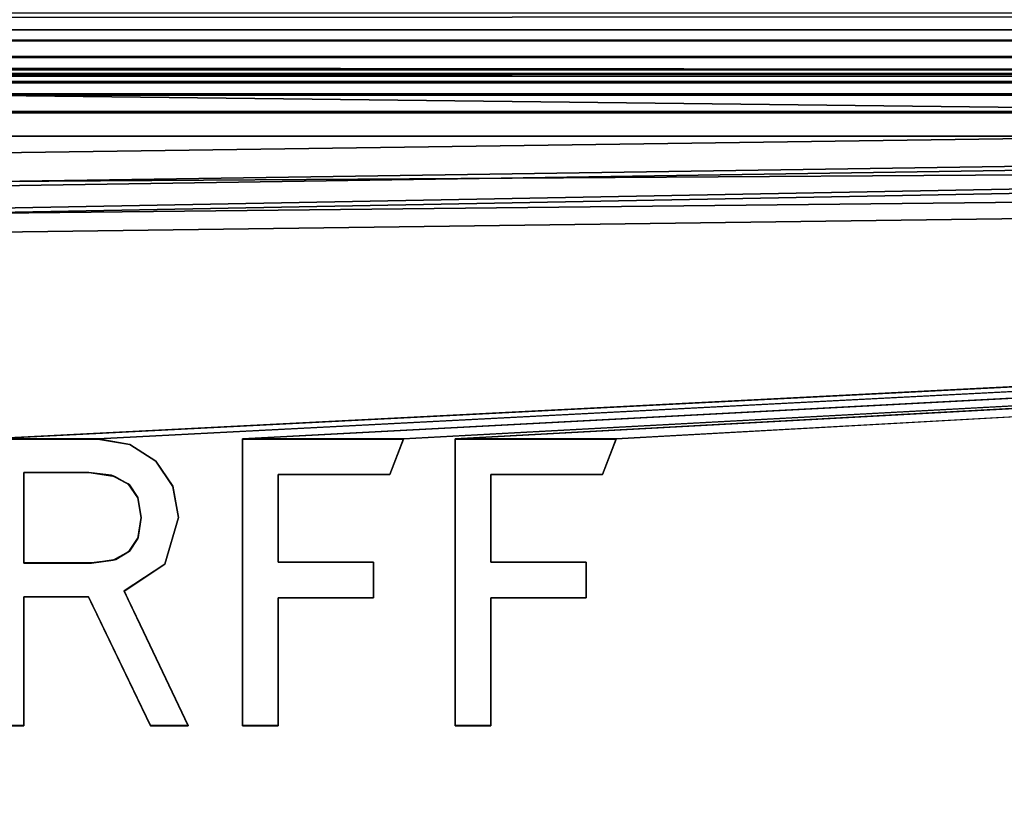
# Model space of a CAD drawing. Units: inches. Extents: x -32.6 to 32.6, y -14 to 15.4.
# Drawn here: x 25.8 to 26.5, y -8.5 to -8 of the extents above; entities that cross this region are included whole.
import ezdxf

# ---------------------------------------------------------------- set-up
doc = ezdxf.new("R2010")
doc.units = ezdxf.units.IN
doc.header["$MEASUREMENT"] = 0
doc.layers.add('SEAT-SEAT', color=5, linetype='Continuous')
doc.layers.add('SEAT-SEATSUPPORT', color=5, linetype='Continuous')

msp = doc.modelspace()

# ---------------------------------------------------------------- linework, layer by layer
at = {"layer": 'SEAT-SEAT'}
for points, invisible_edges in [([(29.97035, -10.02366, 16.1796), (21.49369, -5.33617, 16.01591), (29.97035, 6.90672, 15.58838)], 15), ([(21.49369, -5.33617, 16.01591), (29.97035, -10.02366, 16.1796), (21.52294, -5.43867, 16.01949)], 3), ([(21.44602, -6.33556, 16.05081), (21.52294, -5.43867, 16.01949), (29.97035, -10.02366, 16.1796)], 15), ([(29.97035, -10.02366, 16.1796), (20.99675, -8.61666, 16.13047), (21.44602, -6.33556, 16.05081)], 15), ([(30.1, -9.79498, 18.76775), (30.1, -7.71354, 18.89226), (10.9, -7.71354, 18.89226)], 2)]:
    msp.add_3dface(points, dxfattribs=dict(at, invisible_edges=invisible_edges))
msp.add_3dface([(10.9, -9.79498, 18.76774), (30.1, -9.79498, 18.76775), (10.9, -7.71354, 18.89226)], dxfattribs=at)
at = {"layer": 'SEAT-SEATSUPPORT'}
for points, invisible_edges in [([(12.63226, -8.62268, 15.41024), (13.8, -7.78482, 15.38098), (28.41598, -8.6705, 15.41191)], 15), ([(28.41598, -8.6705, 15.41191), (13.8, -7.78482, 15.38098), (27.2, -7.78482, 15.38098)], 13), ([(27.3227, -8.06332, 16.07301), (13.6993, -7.90335, 15.95712), (13.67376, -8.06109, 16.07293)], 12), ([(-30.75, -7.99688, 15.26831), (-30.75, -8.03213, 14.25893), (30.75, -8.03213, 14.25893)], 14), ([(30.75, -8.03213, 14.25893), (30.75, -7.99688, 15.26831), (-30.75, -7.99688, 15.26831)], 14), ([(30.75, -7.99688, 15.26831), (30.75, -7.9992, 15.28256), (-30.75, -7.99688, 15.26831)], 12), ([(30.75, -8.03256, 15.30658), (-30.75, -8.03256, 15.30658), (-30.75, -8.01851, 15.30327)], 1), ([(30.75, -8.03543, 14.24487), (30.75, -8.03213, 14.25893), (-30.75, -8.03213, 14.25893)], 2), ([(30.75, -8.03543, 14.24487), (-30.75, -8.03213, 14.25893), (-30.75, -8.03543, 14.24487)], 12), ([(8, -8.37585, 15.31857), (-30.75, -8.03256, 15.30658), (30.75, -8.03256, 15.30658)], 3), ([(12.5, -8.37296, 15.40152), (30.75, -8.02967, 15.38953), (8, -8.37296, 15.40152)], 12), ([(30.75, -8.03256, 15.30658), (12.5, -8.37585, 15.31857), (8, -8.37585, 15.31857)], 2), ([(25.75, -8.28451, 15.39843), (30.75, -8.02967, 15.38953), (12.5, -8.37296, 15.40152)], 12), ([(12.5, -8.37585, 15.31857), (30.75, -8.03256, 15.30658), (28.5, -8.37585, 15.31857)], 12), ([(25.82641, -8.28451, 15.39843), (25.92732, -8.28451, 15.39843), (30.75, -8.02967, 15.38953)], 1), ([(26.03956, -8.28451, 15.39843), (26.07563, -8.28451, 15.39843), (30.75, -8.02967, 15.38953)], 1), ([(28.5, -8.37296, 15.40152), (30.75, -8.02967, 15.38953), (26.18787, -8.28451, 15.39843)], 12), ([(30.75, -8.03543, 14.24487), (-30.75, -8.03543, 14.24487), (-30.75, -8.04387, 14.23316)], 1), ([(30.75, -8.07039, 14.22324), (30.75, -8.05615, 14.22556), (-30.75, -8.07039, 14.22324)], 12), ([(27.3227, -8.06332, 16.07301), (13.67376, -8.06109, 16.07293), (13.6499, -8.25192, 16.11772)], 1), ([(27.35444, -8.24918, 16.11763), (27.3227, -8.06332, 16.07301), (13.6499, -8.25192, 16.11772)], 12), ([(30.75, -8.07039, 14.22324), (-30.75, -8.07039, 14.22324), (8, -8.38735, 14.23431)], 13), ([(8, -8.31814, 14.14884), (-8, -8.31814, 14.14884), (30.75, -8.07329, 14.14029)], 1), ([(12.5, -8.38735, 14.23431), (30.75, -8.07039, 14.22324), (8, -8.38735, 14.23431)], 15), ([(12.5, -8.31814, 14.14884), (8, -8.31814, 14.14884), (30.75, -8.07329, 14.14029)], 1), ([(30.75, -8.07039, 14.22324), (12.5, -8.38735, 14.23431), (28.5, -8.38735, 14.23431)], 15), ([(12.5, -8.31814, 14.14884), (30.75, -8.07329, 14.14029), (28.5, -8.31814, 14.14884)], 12), ([(27.35444, -8.24918, 16.11763), (13.6499, -8.25192, 16.11772), (30.0728, -10.24847, 16.18745)], 1), ([(25.82641, -8.28458, 15.39643), (25.82641, -8.28451, 15.39843), (25.75, -8.28451, 15.39843)], 1), ([(25.75, -8.28458, 15.39643), (25.75, -8.48446, 15.40341), (25.77474, -8.3946, 15.40027)], 14), ([(25.75, -8.28458, 15.39643), (25.77474, -8.37106, 15.39945), (25.77474, -8.30786, 15.39724)], 13), ([(25.82641, -8.28458, 15.39643), (25.75, -8.28458, 15.39643), (25.77474, -8.30786, 15.39724)], 14), ([(25.75, -8.28458, 15.39643), (25.77474, -8.3946, 15.40027), (25.77474, -8.37106, 15.39945)], 15), ([(25.82641, -8.28458, 15.39643), (25.77474, -8.30786, 15.39724), (25.81995, -8.30786, 15.39724)], 13), ([(25.81995, -8.30786, 15.39724), (25.83828, -8.31058, 15.39734), (25.82641, -8.28458, 15.39643)], 14), ([(25.84873, -8.28837, 15.39856), (25.92732, -8.28451, 15.39843), (25.82641, -8.28451, 15.39843)], 3), ([(25.82641, -8.28458, 15.39643), (25.84873, -8.28837, 15.39856), (25.82641, -8.28451, 15.39843)], 12), ([(25.82641, -8.28458, 15.39643), (25.83828, -8.31058, 15.39734), (25.84873, -8.28844, 15.39657)], 3), ([(25.84873, -8.28837, 15.39856), (25.86672, -8.29997, 15.39897), (25.92732, -8.28451, 15.39843)], 14), ([(25.92732, -8.28451, 15.39843), (25.86672, -8.29997, 15.39897), (25.92732, -8.35311, 15.40082)], 3), ([(25.92732, -8.28458, 15.39643), (25.92732, -8.28451, 15.39843), (25.92732, -8.48439, 15.40541)], 12), ([(25.92732, -8.28451, 15.39843), (25.92732, -8.28458, 15.39643), (26.03956, -8.28458, 15.39643)], 12), ([(26.03956, -8.28458, 15.39643), (26.03956, -8.28451, 15.39843), (25.92732, -8.28451, 15.39843)], 12), ([(25.95206, -8.30935, 15.3973), (26.03956, -8.28458, 15.39643), (25.92732, -8.28458, 15.39643)], 13), ([(25.95206, -8.39528, 15.4003), (25.92732, -8.28458, 15.39643), (25.92732, -8.48446, 15.40341)], 13), ([(25.92732, -8.28458, 15.39643), (25.95206, -8.37051, 15.39943), (25.95206, -8.30935, 15.3973)], 13), ([(25.92732, -8.28458, 15.39643), (25.95206, -8.39528, 15.4003), (25.95206, -8.37051, 15.39943)], 15), ([(25.92732, -8.48439, 15.40541), (25.92732, -8.48446, 15.40341), (25.92732, -8.28458, 15.39643)], 12), ([(25.95206, -8.30935, 15.3973), (26.02993, -8.30935, 15.3973), (26.03956, -8.28458, 15.39643)], 12), ([(26.03956, -8.28451, 15.39843), (26.03956, -8.28458, 15.39643), (26.02993, -8.30935, 15.3973)], 12), ([(26.02993, -8.30935, 15.3973), (26.02993, -8.30928, 15.39929), (26.03956, -8.28451, 15.39843)], 12), ([(26.03234, -8.30309, 15.39908), (26.07563, -8.35792, 15.40099), (26.03956, -8.28451, 15.39843)], 3), ([(26.07563, -8.28451, 15.39843), (26.03956, -8.28451, 15.39843), (26.07563, -8.35792, 15.40099)], 3), ([(26.07563, -8.28458, 15.39643), (26.07563, -8.28451, 15.39843), (26.07563, -8.48439, 15.40541)], 12), ([(26.07563, -8.28451, 15.39843), (26.07563, -8.28458, 15.39643), (26.18787, -8.28458, 15.39643)], 12), ([(26.18787, -8.28458, 15.39643), (26.18787, -8.28451, 15.39843), (26.07563, -8.28451, 15.39843)], 12), ([(26.10037, -8.39528, 15.4003), (26.07563, -8.28458, 15.39643), (26.07563, -8.48446, 15.40341)], 13), ([(26.07563, -8.28458, 15.39643), (26.10037, -8.37051, 15.39943), (26.10037, -8.30935, 15.3973)], 13), ([(26.10037, -8.30935, 15.3973), (26.18787, -8.28458, 15.39643), (26.07563, -8.28458, 15.39643)], 13), ([(26.07563, -8.28458, 15.39643), (26.10037, -8.39528, 15.4003), (26.10037, -8.37051, 15.39943)], 15), ([(26.07563, -8.48439, 15.40541), (26.07563, -8.48446, 15.40341), (26.07563, -8.28458, 15.39643)], 12), ([(26.10037, -8.30935, 15.3973), (26.17825, -8.30935, 15.3973), (26.18787, -8.28458, 15.39643)], 12), ([(28.5, -8.37296, 15.40152), (26.18787, -8.28451, 15.39843), (26.17825, -8.30928, 15.39929)], 13), ([(26.18787, -8.28451, 15.39843), (26.18787, -8.28458, 15.39643), (26.17825, -8.30935, 15.3973)], 12), ([(26.17825, -8.30935, 15.3973), (26.17825, -8.30928, 15.39929), (26.18787, -8.28451, 15.39843)], 12), ([(25.84873, -8.28844, 15.39657), (25.83828, -8.31058, 15.39734), (25.84831, -8.31653, 15.39755)], 13), ([(25.84873, -8.28844, 15.39657), (25.84831, -8.31653, 15.39755), (25.86672, -8.30004, 15.39697)], 3), ([(25.86672, -8.30004, 15.39697), (25.84831, -8.31653, 15.39755), (25.8542, -8.32523, 15.39785)], 13), ([(25.86672, -8.30004, 15.39697), (25.8542, -8.32523, 15.39785), (25.8786, -8.31755, 15.39758)], 3), ([(25.86672, -8.29997, 15.39897), (25.8786, -8.31748, 15.39958), (25.92732, -8.35311, 15.40082)], 14), ([(25.81995, -8.30779, 15.39924), (25.77474, -8.30779, 15.39924), (25.77474, -8.37099, 15.40145)], 12), ([(25.8219, -8.37099, 15.40145), (25.81995, -8.30779, 15.39924), (25.77474, -8.37099, 15.40145)], 3), ([(25.77474, -8.37106, 15.39945), (25.77474, -8.37099, 15.40145), (25.77474, -8.30779, 15.39924)], 12), ([(25.77474, -8.30779, 15.39924), (25.77474, -8.30786, 15.39724), (25.77474, -8.37106, 15.39945)], 12), ([(25.85663, -8.33918, 15.40034), (25.81995, -8.30779, 15.39924), (25.8219, -8.37099, 15.40145)], 15), ([(25.85433, -8.32549, 15.39986), (25.81995, -8.30779, 15.39924), (25.85663, -8.33918, 15.40034)], 3), ([(25.85433, -8.32549, 15.39986), (25.83597, -8.30976, 15.39931), (25.81995, -8.30779, 15.39924)], 13), ([(26.03234, -8.30309, 15.39908), (26.02993, -8.30928, 15.39929), (26.07563, -8.35792, 15.40099)], 14), ([(25.83597, -8.30976, 15.39931), (25.85433, -8.32549, 15.39986), (25.84743, -8.31567, 15.39952)], 1), ([(26.02993, -8.30928, 15.39929), (25.95206, -8.30928, 15.39929), (26.07563, -8.35792, 15.40099)], 14), ([(25.95206, -8.37044, 15.40143), (26.07563, -8.35792, 15.40099), (25.95206, -8.30928, 15.39929)], 3), ([(25.95206, -8.30928, 15.39929), (25.95206, -8.30935, 15.3973), (25.95206, -8.37051, 15.39943)], 12), ([(25.95206, -8.30935, 15.3973), (25.95206, -8.30928, 15.39929), (26.02993, -8.30928, 15.39929)], 12), ([(25.95206, -8.37051, 15.39943), (25.95206, -8.37044, 15.40143), (25.95206, -8.30928, 15.39929)], 12), ([(26.02993, -8.30928, 15.39929), (26.02993, -8.30935, 15.3973), (25.95206, -8.30935, 15.3973)], 12), ([(26.17825, -8.30928, 15.39929), (26.10037, -8.33986, 15.40036), (28.5, -8.37296, 15.40152)], 15), ([(26.10037, -8.30928, 15.39929), (26.10037, -8.33986, 15.40036), (26.17825, -8.30928, 15.39929)], 2), ([(26.10037, -8.37051, 15.39943), (26.10037, -8.37044, 15.40143), (26.10037, -8.30928, 15.39929)], 12), ([(26.10037, -8.30928, 15.39929), (26.10037, -8.30935, 15.3973), (26.10037, -8.37051, 15.39943)], 12), ([(26.10037, -8.30935, 15.3973), (26.10037, -8.30928, 15.39929), (26.17825, -8.30928, 15.39929)], 12), ([(26.17825, -8.30928, 15.39929), (26.17825, -8.30935, 15.3973), (26.10037, -8.30935, 15.3973)], 12), ([(12.5, -8.31814, 14.14884), (28.5, -8.31814, 14.14884), (28.4005, -8.33792, 14.14953)], 13), ([(12.5995, -8.33792, 14.14953), (12.5, -8.31814, 14.14884), (28.4005, -8.33792, 14.14953)], 14), ([(25.8786, -8.31755, 15.39758), (25.8542, -8.32523, 15.39785), (25.85663, -8.33925, 15.39834)], 13), ([(25.85663, -8.33925, 15.39834), (25.88259, -8.33925, 15.39834), (25.8786, -8.31755, 15.39758)], 13), ([(25.8786, -8.31748, 15.39958), (25.88259, -8.33918, 15.40034), (25.92732, -8.35311, 15.40082)], 14), ([(28.4005, -8.33792, 14.14953), (12.68385, -8.39425, 14.1515), (12.5995, -8.33792, 14.14953)], 13), ([(28.31615, -8.39425, 14.1515), (12.68385, -8.39425, 14.1515), (28.4005, -8.33792, 14.14953)], 3), ([(25.8219, -8.37099, 15.40145), (25.85446, -8.35312, 15.40083), (25.85663, -8.33918, 15.40034)], 13), ([(25.85419, -8.35392, 15.39885), (25.8731, -8.37185, 15.39948), (25.85663, -8.33925, 15.39834)], 3), ([(25.88259, -8.33925, 15.39834), (25.85663, -8.33925, 15.39834), (25.8731, -8.37185, 15.39948)], 3), ([(25.88259, -8.33918, 15.40034), (25.8731, -8.37178, 15.40148), (25.92732, -8.35311, 15.40082)], 14), ([(25.88259, -8.33925, 15.39834), (25.8731, -8.37178, 15.40148), (25.88259, -8.33918, 15.40034)], 1), ([(25.8731, -8.37185, 15.39948), (25.8731, -8.37178, 15.40148), (25.88259, -8.33925, 15.39834)], 2), ([(26.10037, -8.37044, 15.40143), (26.16691, -8.37044, 15.40143), (26.10037, -8.33986, 15.40036)], 2), ([(28.5, -8.37296, 15.40152), (26.10037, -8.33986, 15.40036), (26.16691, -8.37044, 15.40143)], 15), ([(25.85446, -8.35312, 15.40083), (25.8219, -8.37099, 15.40145), (25.8371, -8.369, 15.40138)], 13), ([(25.85446, -8.35312, 15.40083), (25.8371, -8.369, 15.40138), (25.84795, -8.36305, 15.40117)], 1), ([(25.8731, -8.37178, 15.40148), (25.84469, -8.39047, 15.40213), (25.92732, -8.35311, 15.40082)], 14), ([(25.84469, -8.39047, 15.40213), (25.84749, -8.39634, 15.40233), (25.92732, -8.35311, 15.40082)], 14), ([(25.84749, -8.39634, 15.40233), (25.85589, -8.41398, 15.40295), (25.92732, -8.35311, 15.40082)], 14), ([(25.84843, -8.36268, 15.39916), (25.8731, -8.37185, 15.39948), (25.85419, -8.35392, 15.39885)], 3), ([(25.85589, -8.41398, 15.40295), (25.92732, -8.48439, 15.40541), (25.92732, -8.35311, 15.40082)], 13), ([(25.83893, -8.36846, 15.39936), (25.84469, -8.39054, 15.40013), (25.84843, -8.36268, 15.39916)], 3), ([(25.8731, -8.37185, 15.39948), (25.84843, -8.36268, 15.39916), (25.84469, -8.39054, 15.40013)], 3), ([(26.0186, -8.37044, 15.40143), (26.07563, -8.35792, 15.40099), (25.95206, -8.37044, 15.40143)], 3), ([(26.07563, -8.48439, 15.40541), (26.07563, -8.35792, 15.40099), (26.0186, -8.39521, 15.4023)], 14), ([(26.0186, -8.37044, 15.40143), (26.0186, -8.39521, 15.4023), (26.07563, -8.35792, 15.40099)], 14), ([(25.81971, -8.3946, 15.40027), (25.84469, -8.39054, 15.40013), (25.83893, -8.36846, 15.39936)], 15), ([(25.8219, -8.37106, 15.39945), (25.81971, -8.3946, 15.40027), (25.83893, -8.36846, 15.39936)], 3), ([(12.5, -8.37585, 15.31857), (28.5, -8.37585, 15.31857), (12.5618, -8.38814, 15.319)], 3), ([(12.5618, -8.38814, 15.319), (28.5, -8.37585, 15.31857), (28.4382, -8.38814, 15.319)], 13), ([(25.77474, -8.37106, 15.39945), (25.81971, -8.3946, 15.40027), (25.8219, -8.37106, 15.39945)], 3), ([(25.81971, -8.3946, 15.40027), (25.77474, -8.37106, 15.39945), (25.77474, -8.3946, 15.40027)], 3), ([(25.95206, -8.37044, 15.40143), (25.95206, -8.37051, 15.39943), (26.0186, -8.37051, 15.39943)], 12), ([(26.0186, -8.37051, 15.39943), (26.0186, -8.37044, 15.40143), (25.95206, -8.37044, 15.40143)], 12), ([(25.95206, -8.37051, 15.39943), (25.95206, -8.39528, 15.4003), (26.0186, -8.37051, 15.39943)], 3), ([(25.95206, -8.39528, 15.4003), (26.0186, -8.39528, 15.4003), (26.0186, -8.37051, 15.39943)], 12), ([(26.0186, -8.37044, 15.40143), (26.0186, -8.37051, 15.39943), (26.0186, -8.39528, 15.4003)], 12), ([(26.0186, -8.39528, 15.4003), (26.0186, -8.39521, 15.4023), (26.0186, -8.37044, 15.40143)], 12), ([(26.10037, -8.37044, 15.40143), (26.10037, -8.37051, 15.39943), (26.16691, -8.37051, 15.39943)], 12), ([(26.16691, -8.37051, 15.39943), (26.16691, -8.37044, 15.40143), (26.10037, -8.37044, 15.40143)], 12), ([(26.10037, -8.37051, 15.39943), (26.10037, -8.39528, 15.4003), (26.16691, -8.37051, 15.39943)], 3), ([(26.10037, -8.39528, 15.4003), (26.16691, -8.39528, 15.4003), (26.16691, -8.37051, 15.39943)], 12), ([(26.16691, -8.37044, 15.40143), (26.16691, -8.39521, 15.4023), (28.5, -8.37296, 15.40152)], 14), ([(26.16691, -8.37044, 15.40143), (26.16691, -8.37051, 15.39943), (26.16691, -8.39528, 15.4003)], 12), ([(26.16691, -8.39528, 15.4003), (26.16691, -8.39521, 15.4023), (26.16691, -8.37044, 15.40143)], 12), ([(26.16691, -8.39521, 15.4023), (28.4382, -8.38524, 15.40195), (28.5, -8.37296, 15.40152)], 13), ([(28.5, -8.38735, 14.23431), (12.5, -8.38735, 14.23431), (12.57189, -8.40164, 14.23481)], 13), ([(28.3858, -8.42313, 15.32022), (12.5618, -8.38814, 15.319), (28.4382, -8.38814, 15.319)], 3), ([(12.6142, -8.42313, 15.32022), (12.5618, -8.38814, 15.319), (28.3858, -8.42313, 15.32022)], 14), ([(28.42811, -8.40164, 14.23481), (28.5, -8.38735, 14.23431), (12.57189, -8.40164, 14.23481)], 14), ([(25.81971, -8.3946, 15.40027), (25.86309, -8.48446, 15.40341), (25.84469, -8.39054, 15.40013)], 14), ([(25.84469, -8.39047, 15.40213), (25.84469, -8.39054, 15.40013), (25.88942, -8.48446, 15.40341)], 12), ([(25.88942, -8.48446, 15.40341), (25.88942, -8.48439, 15.40541), (25.84469, -8.39047, 15.40213)], 12), ([(25.88942, -8.48446, 15.40341), (25.84469, -8.39054, 15.40013), (25.86309, -8.48446, 15.40341)], 2), ([(26.16691, -8.39521, 15.4023), (28.3858, -8.42023, 15.40317), (28.4382, -8.38524, 15.40195)], 13), ([(12.68385, -8.39425, 14.1515), (28.25979, -8.47855, 14.15444), (12.74021, -8.47855, 14.15444)], 3), ([(12.68385, -8.39425, 14.1515), (28.31615, -8.39425, 14.1515), (28.25979, -8.47855, 14.15444)], 13), ([(25.75, -8.48446, 15.40341), (25.77474, -8.48446, 15.40341), (25.77474, -8.3946, 15.40027)], 12), ([(25.77474, -8.39453, 15.40227), (25.77474, -8.48439, 15.40541), (25.82378, -8.40296, 15.40257)], 14), ([(25.81971, -8.39453, 15.40227), (25.81971, -8.3946, 15.40027), (25.77474, -8.3946, 15.40027)], 12), ([(25.77474, -8.39453, 15.40227), (25.77474, -8.3946, 15.40027), (25.77474, -8.48446, 15.40341)], 12), ([(25.77474, -8.3946, 15.40027), (25.77474, -8.39453, 15.40227), (25.81971, -8.39453, 15.40227)], 12), ([(25.77474, -8.48446, 15.40341), (25.77474, -8.48439, 15.40541), (25.77474, -8.39453, 15.40227)], 12), ([(25.77474, -8.39453, 15.40227), (25.8231, -8.40155, 15.40252), (25.81971, -8.39453, 15.40227)], 1), ([(25.77474, -8.39453, 15.40227), (25.82378, -8.40296, 15.40257), (25.8231, -8.40155, 15.40252)], 13), ([(25.81971, -8.3946, 15.40027), (25.81971, -8.39453, 15.40227), (25.86309, -8.48439, 15.40541)], 12), ([(25.86309, -8.48439, 15.40541), (25.86309, -8.48446, 15.40341), (25.81971, -8.3946, 15.40027)], 12), ([(25.92732, -8.48446, 15.40341), (25.95206, -8.48446, 15.40341), (25.95206, -8.39528, 15.4003)], 12), ([(26.07563, -8.48439, 15.40541), (25.95206, -8.39521, 15.4023), (25.95206, -8.48439, 15.40541)], 13), ([(26.07563, -8.48439, 15.40541), (26.0186, -8.39521, 15.4023), (25.95206, -8.39521, 15.4023)], 13), ([(25.95206, -8.39521, 15.4023), (25.95206, -8.39528, 15.4003), (25.95206, -8.48446, 15.40341)], 12), ([(25.95206, -8.39528, 15.4003), (25.95206, -8.39521, 15.4023), (26.0186, -8.39521, 15.4023)], 12), ([(25.95206, -8.48446, 15.40341), (25.95206, -8.48439, 15.40541), (25.95206, -8.39521, 15.4023)], 12), ([(26.0186, -8.39521, 15.4023), (26.0186, -8.39528, 15.4003), (25.95206, -8.39528, 15.4003)], 12), ([(26.07563, -8.48446, 15.40341), (26.10037, -8.48446, 15.40341), (26.10037, -8.39528, 15.4003)], 12), ([(26.16691, -8.39521, 15.4023), (26.10037, -8.48439, 15.40541), (28.3858, -8.42023, 15.40317)], 15), ([(26.16691, -8.39521, 15.4023), (26.10037, -8.39521, 15.4023), (26.10037, -8.48439, 15.40541)], 12), ([(26.10037, -8.39521, 15.4023), (26.10037, -8.39528, 15.4003), (26.10037, -8.48446, 15.40341)], 12), ([(26.10037, -8.39528, 15.4003), (26.10037, -8.39521, 15.4023), (26.16691, -8.39521, 15.4023)], 12), ([(26.10037, -8.48446, 15.40341), (26.10037, -8.48439, 15.40541), (26.10037, -8.39521, 15.4023)], 12), ([(26.16691, -8.39521, 15.4023), (26.16691, -8.39528, 15.4003), (26.10037, -8.39528, 15.4003)], 12), ([(12.63283, -8.44234, 14.23623), (28.42811, -8.40164, 14.23481), (12.57189, -8.40164, 14.23481)], 3), ([(28.36717, -8.44234, 14.23623), (28.42811, -8.40164, 14.23481), (12.63283, -8.44234, 14.23623)], 14), ([(25.82378, -8.40296, 15.40257), (25.77474, -8.48439, 15.40541), (25.82784, -8.41138, 15.40286)], 3), ([(25.82784, -8.41138, 15.40286), (25.77474, -8.48439, 15.40541), (25.82852, -8.41278, 15.40291)], 3), ([(25.8292, -8.41419, 15.40296), (25.82852, -8.41278, 15.40291), (25.77474, -8.48439, 15.40541)], 14), ([(25.83056, -8.417, 15.40306), (25.8292, -8.41419, 15.40296), (25.77474, -8.48439, 15.40541)], 14), ([(25.83056, -8.417, 15.40306), (25.77474, -8.48439, 15.40541), (25.83598, -8.42823, 15.40345)], 3), ([(25.88942, -8.48439, 15.40541), (25.92732, -8.48439, 15.40541), (25.85589, -8.41398, 15.40295)], 3), ([(28.3858, -8.42313, 15.32022), (12.64921, -8.47549, 15.32205), (12.6142, -8.42313, 15.32022)], 13), ([(12.64921, -8.47549, 15.32205), (28.3858, -8.42313, 15.32022), (28.35079, -8.47549, 15.32205)], 13), ([(26.10037, -8.48439, 15.40541), (28.35079, -8.47259, 15.405), (28.3858, -8.42023, 15.40317)], 13), ([(25.83598, -8.42823, 15.40345), (25.77474, -8.48439, 15.40541), (25.83869, -8.43385, 15.40364)], 3), ([(25.77474, -8.48439, 15.40541), (25.84004, -8.43665, 15.40374), (25.83869, -8.43385, 15.40364)], 13), ([(25.84073, -8.43806, 15.40379), (25.84004, -8.43665, 15.40374), (25.77474, -8.48439, 15.40541)], 14), ([(25.77474, -8.48439, 15.40541), (25.8414, -8.43946, 15.40384), (25.84073, -8.43806, 15.40379)], 13), ([(12.63283, -8.44234, 14.23623), (12.67355, -8.50324, 14.23836), (28.36717, -8.44234, 14.23623)], 14), ([(28.32645, -8.50324, 14.23836), (28.36717, -8.44234, 14.23623), (12.67355, -8.50324, 14.23836)], 14), ([(25.8414, -8.43946, 15.40384), (25.77474, -8.48439, 15.40541), (25.86309, -8.48439, 15.40541)], 3), ([(28.3385, -8.53436, 15.40715), (28.35079, -8.47259, 15.405), (26.10037, -8.48439, 15.40541)], 14), ([(25.8298, -8.58299, 15.3258), (12.64921, -8.47549, 15.32205), (28.35079, -8.47549, 15.32205)], 15), ([(12.6615, -8.53726, 15.3242), (12.64921, -8.47549, 15.32205), (25.8298, -8.58299, 15.3258)], 14), ([(12.74021, -8.47855, 14.15444), (28.25979, -8.47855, 14.15444), (28.24, -8.57798, 14.15792)], 13), ([(28.24, -8.57798, 14.15792), (12.76, -8.57798, 14.15792), (12.74021, -8.47855, 14.15444)], 13), ([(28.3385, -8.53726, 15.3242), (25.8298, -8.58299, 15.3258), (28.35079, -8.47549, 15.32205)], 3), ([(25.75, -8.48439, 15.40541), (12.6615, -8.53436, 15.40715), (25.8298, -8.58009, 15.40875)], 15), ([(28.3385, -8.53436, 15.40715), (25.75, -8.48439, 15.40541), (25.8298, -8.58009, 15.40875)], 15), ([(25.75, -8.48439, 15.40541), (28.3385, -8.53436, 15.40715), (25.77474, -8.48439, 15.40541)], 3), ([(25.75, -8.48446, 15.40341), (25.75, -8.48439, 15.40541), (25.77474, -8.48439, 15.40541)], 12), ([(25.77474, -8.48439, 15.40541), (25.77474, -8.48446, 15.40341), (25.75, -8.48446, 15.40341)], 12), ([(25.77474, -8.48439, 15.40541), (28.3385, -8.53436, 15.40715), (25.86309, -8.48439, 15.40541)], 15), ([(25.88942, -8.48439, 15.40541), (25.86309, -8.48439, 15.40541), (28.3385, -8.53436, 15.40715)], 14), ([(25.86309, -8.48446, 15.40341), (25.86309, -8.48439, 15.40541), (25.88942, -8.48439, 15.40541)], 12), ([(25.88942, -8.48439, 15.40541), (25.88942, -8.48446, 15.40341), (25.86309, -8.48446, 15.40341)], 12), ([(25.92732, -8.48439, 15.40541), (25.88942, -8.48439, 15.40541), (28.3385, -8.53436, 15.40715)], 15), ([(25.95206, -8.48439, 15.40541), (25.92732, -8.48439, 15.40541), (28.3385, -8.53436, 15.40715)], 14), ([(25.92732, -8.48446, 15.40341), (25.92732, -8.48439, 15.40541), (25.95206, -8.48439, 15.40541)], 12), ([(25.95206, -8.48439, 15.40541), (25.95206, -8.48446, 15.40341), (25.92732, -8.48446, 15.40341)], 12), ([(26.07563, -8.48439, 15.40541), (25.95206, -8.48439, 15.40541), (28.3385, -8.53436, 15.40715)], 15), ([(28.3385, -8.53436, 15.40715), (26.10037, -8.48439, 15.40541), (26.07563, -8.48439, 15.40541)], 13), ([(26.07563, -8.48446, 15.40341), (26.07563, -8.48439, 15.40541), (26.10037, -8.48439, 15.40541)], 12), ([(26.10037, -8.48439, 15.40541), (26.10037, -8.48446, 15.40341), (26.07563, -8.48446, 15.40341)], 12), ([(12.68785, -8.57509, 14.24087), (28.32645, -8.50324, 14.23836), (12.67355, -8.50324, 14.23836)], 3), ([(12.68785, -8.57509, 14.24087), (28.31215, -8.57509, 14.24087), (28.32645, -8.50324, 14.23836)], 13), ([(12.6615, -8.53436, 15.40715), (12.64921, -8.59613, 15.40931), (25.81109, -8.58221, 15.40883)], 14), ([(25.81109, -8.58221, 15.40883), (25.8298, -8.58009, 15.40875), (12.6615, -8.53436, 15.40715)], 15), ([(25.8298, -8.58009, 15.40875), (26.14901, -8.58256, 15.40884), (28.3385, -8.53436, 15.40715)], 15), ([(28.35079, -8.59613, 15.40931), (28.3385, -8.53436, 15.40715), (26.14901, -8.58256, 15.40884)], 14)]:
    msp.add_3dface(points, dxfattribs=dict(at, invisible_edges=invisible_edges))
for points in [[(27.3227, -8.06332, 16.07301), (27.30022, -7.90713, 15.96075), (13.6993, -7.90335, 15.95712)], [(30.75, -8.02967, 15.38953), (30.75, -7.98409, 15.3788), (-30.75, -7.98409, 15.3788)], [(-30.75, -7.98409, 15.3788), (-30.75, -8.02967, 15.38953), (30.75, -8.02967, 15.38953)], [(30.75, -7.98726, 14.17246), (-30.75, -8.02708, 14.14782), (-30.75, -7.98726, 14.17246)], [(30.75, -8.02708, 14.14782), (-30.75, -8.02708, 14.14782), (30.75, -7.98726, 14.17246)], [(30.75, -7.9992, 15.28256), (-30.75, -7.9992, 15.28256), (-30.75, -7.99688, 15.26831)], [(30.75, -8.00679, 15.29484), (-30.75, -8.00679, 15.29484), (-30.75, -7.9992, 15.28256)], [(30.75, -7.9992, 15.28256), (30.75, -8.00679, 15.29484), (-30.75, -7.9992, 15.28256)], [(-30.75, -8.01851, 15.30327), (-30.75, -8.00679, 15.29484), (30.75, -8.01851, 15.30327)], [(30.75, -8.01851, 15.30327), (-30.75, -8.00679, 15.29484), (30.75, -8.00679, 15.29484)], [(-30.75, -8.01851, 15.30327), (30.75, -8.01851, 15.30327), (30.75, -8.03256, 15.30658)], [(-30.75, -8.07329, 14.14029), (-30.75, -8.02708, 14.14782), (30.75, -8.02708, 14.14782)], [(-30.75, -8.07329, 14.14029), (30.75, -8.02708, 14.14782), (30.75, -8.07329, 14.14029)], [(8, -8.37296, 15.40152), (30.75, -8.02967, 15.38953), (-30.75, -8.02967, 15.38953)], [(25.82641, -8.28451, 15.39843), (30.75, -8.02967, 15.38953), (25.75, -8.28451, 15.39843)], [(26.03956, -8.28451, 15.39843), (30.75, -8.02967, 15.38953), (25.92732, -8.28451, 15.39843)], [(26.18787, -8.28451, 15.39843), (30.75, -8.02967, 15.38953), (26.07563, -8.28451, 15.39843)], [(-30.75, -8.04387, 14.23316), (30.75, -8.04387, 14.23316), (30.75, -8.03543, 14.24487)], [(30.75, -8.04387, 14.23316), (-30.75, -8.05615, 14.22556), (30.75, -8.05615, 14.22556)], [(-30.75, -8.04387, 14.23316), (-30.75, -8.05615, 14.22556), (30.75, -8.04387, 14.23316)], [(30.75, -8.05615, 14.22556), (-30.75, -8.05615, 14.22556), (-30.75, -8.07039, 14.22324)], [(-8, -8.31814, 14.14884), (-30.75, -8.07329, 14.14029), (30.75, -8.07329, 14.14029)], [(13.6499, -8.25192, 16.11772), (11, -10.25817, 16.18779), (30.0728, -10.24847, 16.18745)], [(25.75, -8.28451, 15.39843), (25.75, -8.28458, 15.39643), (25.82641, -8.28458, 15.39643)], [(25.84873, -8.28844, 15.39657), (25.84873, -8.28837, 15.39856), (25.82641, -8.28458, 15.39643)], [(25.84873, -8.28844, 15.39657), (25.86672, -8.29997, 15.39897), (25.84873, -8.28837, 15.39856)], [(25.86672, -8.30004, 15.39697), (25.8786, -8.31748, 15.39958), (25.86672, -8.29997, 15.39897)], [(25.8786, -8.31755, 15.39758), (25.8786, -8.31748, 15.39958), (25.86672, -8.30004, 15.39697)], [(25.81995, -8.30779, 15.39924), (25.81995, -8.30786, 15.39724), (25.77474, -8.30786, 15.39724)], [(25.77474, -8.30786, 15.39724), (25.77474, -8.30779, 15.39924), (25.81995, -8.30779, 15.39924)], [(25.83828, -8.31058, 15.39734), (25.81995, -8.30779, 15.39924), (25.83597, -8.30976, 15.39931)], [(25.83597, -8.30976, 15.39931), (25.84831, -8.31653, 15.39755), (25.83828, -8.31058, 15.39734)], [(25.83597, -8.30976, 15.39931), (25.84743, -8.31567, 15.39952), (25.84831, -8.31653, 15.39755)], [(25.8542, -8.32523, 15.39785), (25.84743, -8.31567, 15.39952), (25.85433, -8.32549, 15.39986)], [(25.84831, -8.31653, 15.39755), (25.84743, -8.31567, 15.39952), (25.8542, -8.32523, 15.39785)], [(25.8786, -8.31755, 15.39758), (25.88259, -8.33918, 15.40034), (25.8786, -8.31748, 15.39958)], [(25.85433, -8.32549, 15.39986), (25.85663, -8.33925, 15.39834), (25.8542, -8.32523, 15.39785)], [(25.85663, -8.33925, 15.39834), (25.85433, -8.32549, 15.39986), (25.85663, -8.33918, 15.40034)], [(25.85419, -8.35392, 15.39885), (25.85663, -8.33918, 15.40034), (25.85446, -8.35312, 15.40083)], [(25.85446, -8.35312, 15.40083), (25.84795, -8.36305, 15.40117), (25.84843, -8.36268, 15.39916)], [(25.85446, -8.35312, 15.40083), (25.84843, -8.36268, 15.39916), (25.85419, -8.35392, 15.39885)], [(25.83893, -8.36846, 15.39936), (25.84795, -8.36305, 15.40117), (25.8371, -8.369, 15.40138)], [(25.84843, -8.36268, 15.39916), (25.84795, -8.36305, 15.40117), (25.83893, -8.36846, 15.39936)], [(25.8371, -8.369, 15.40138), (25.8219, -8.37106, 15.39945), (25.83893, -8.36846, 15.39936)], [(25.8219, -8.37106, 15.39945), (25.8371, -8.369, 15.40138), (25.8219, -8.37099, 15.40145)], [(25.8219, -8.37106, 15.39945), (25.8219, -8.37099, 15.40145), (25.77474, -8.37099, 15.40145)], [(25.77474, -8.37099, 15.40145), (25.77474, -8.37106, 15.39945), (25.8219, -8.37106, 15.39945)], [(25.8731, -8.37185, 15.39948), (25.84469, -8.39047, 15.40213), (25.8731, -8.37178, 15.40148)]]:
    msp.add_3dface(points, dxfattribs=at)

doc.saveas('drawing.dxf')
